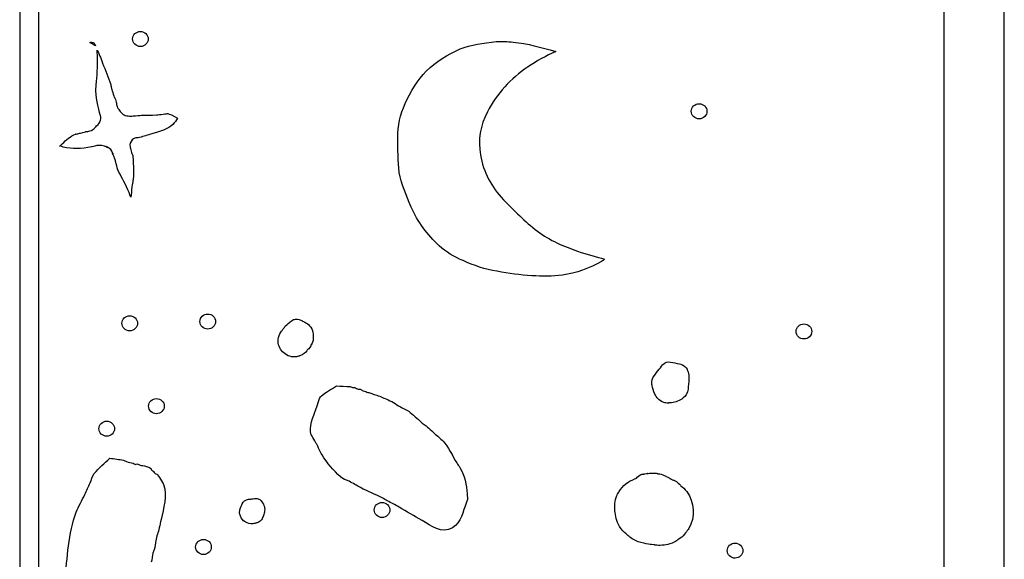
# Model space of a CAD drawing. Units: millimetres. Extents: x -67 to 553, y 0 to 8091.
# Drawn here: x 170 to 484, y 3049 to 3221 of the extents above; entities that cross this region are included whole.
import ezdxf

# ---------------------------------------------------------------- set-up
doc = ezdxf.new("R2010")
doc.units = ezdxf.units.MM
doc.layers.add('Calque_1', color=7, linetype='CONTINUOUS')

msp = doc.modelspace()

# ---------------------------------------------------------------- linework, layer by layer
at = {"layer": 'Calque_1', "color": 1}
for points in [[(170.1559, 3650.57), (170.1559, 2554.0272), (483.8277, 2554.0272), (483.8277, 3650.57)], [(176.0962, 3358.2735), (176.0962, 2562.6109), (464.6605, 2562.6109), (464.6605, 2650.8097), (464.6605, 3269.7378), (464.6605, 3358.2735)], [(208.6192, 3216.7699)], [(321.941, 3213.6006)], [(386.6161, 3193.7269)], [(347.8542, 3146.7643)], [(333.2969, 3138.9172)], [(205.1951, 3126.1594)], [(230.0587, 3126.7253)], [(420.0084, 3123.5662)], [(213.7192, 3099.7691)], [(197.8757, 3092.5846)], [(285.5851, 3066.6812)], [(228.7103, 3054.8835)], [(398.054, 3053.7306)]]:
    msp.add_lwpolyline(points, close=True, dxfattribs=at)
for points in [[(192.6309, 3213.3646), (192.6285, 3213.365)], [(193.7762, 3213.1061), (193.8622, 3213.0411)], [(321.9395, 3213.6049), (321.941, 3213.6006)], [(194.8573, 3210.7392), (194.8753, 3210.8092), (194.8774, 3210.8085)], [(199.1999, 3199.7596), (199.1999, 3199.5865)], [(187.9428, 3184.039), (187.9433, 3184.039)], [(290.5977, 3182.8767), (290.5977, 3182.9567)], [(182.8544, 3180.3331), (182.8544, 3180.3292)], [(182.9534, 3180.2151), (182.9274, 3180.2251)], [(205.6087, 3163.9927), (205.5987, 3164.0087)], [(324.2432, 3163.1562), (324.3002, 3163.0962)], [(335.0752, 3153.1226), (335.0932, 3153.1086)], [(303.8321, 3148.4426), (303.8171, 3148.4566)], [(311.3946, 3143.7523), (311.3386, 3143.7773)], [(322.2149, 3140.327), (322.1789, 3140.337)], [(258.6585, 3125.1058), (258.6596, 3125.1037)], [(377.483, 3111.4306), (377.4828, 3111.4305)], [(271.1063, 3103.8361), (271.1059, 3103.8361)], [(198.8714, 3080.7987), (198.871, 3080.7987)], [(365.9108, 3074.1166), (365.9928, 3074.1556)], [(367.2651, 3075.0062), (367.2651, 3075.0062), (367.2656, 3075.0062), (367.2906, 3075.0192)], [(368.9163, 3075.7346), (368.9393, 3075.7346)], [(371.7671, 3076.0382), (371.7726, 3076.0362)], [(245.2851, 3067.9421), (245.2847, 3067.9421)], [(312.7312, 3069.3984), (312.8262, 3067.6378)], [(244.928, 3059.9604), (244.7978, 3059.9334)]]:
    msp.add_lwpolyline(points, dxfattribs=at)
for points in [[(206.1248, 3214.3675), (206.124803, 3215.694182), (207.241528, 3216.769719), (208.6192, 3216.7699)], [(208.6192, 3216.7699), (209.28089, 3216.769966), (209.915503, 3216.516886), (210.383414, 3216.066342)], [(210.383414, 3216.066342), (210.851324, 3215.615798), (211.114198, 3215.0047), (211.1142, 3214.3675)], [(192.6209, 3213.1532), (192.6207, 3213.2192), (192.6309, 3213.2908), (192.6309, 3213.3646)], [(194.2968, 3212.2241), (193.8592, 3212.4667), (193.1836, 3212.8413), (192.6209, 3213.1532)], [(192.6285, 3213.365), (193.0557, 3213.319), (193.5148, 3213.271), (193.7762, 3213.1061)], [(193.8622, 3213.0411), (193.9482, 3212.9233), (194.0849, 3212.7567), (194.1211, 3212.6711)], [(194.1211, 3212.6711), (194.1401, 3212.6271), (194.2567, 3212.3355), (194.2968, 3212.2241)], [(208.6192, 3211.9656), (207.241731, 3211.965781), (206.12509, 3213.041014), (206.1248, 3214.3675)], [(211.1142, 3214.3675), (211.11391, 3213.040788), (209.996903, 3211.965462), (208.6192, 3211.9656)], [(310.4348, 3211.2201), (313.9358, 3212.5112), (317.8639, 3213.042), (321.9395, 3213.6049)], [(321.941, 3213.6006), (323.7555, 3213.6106), (325.5763, 3213.5336), (327.397, 3213.3856)], [(327.397, 3213.3856), (331.8354, 3212.9348), (336.3071, 3211.6511), (340.9253, 3210.4272)], [(194.9093, 3208.4148), (194.8863, 3209.7346), (194.8703, 3210.2818), (194.8573, 3210.7392)], [(194.8774, 3210.8085), (195.3722, 3209.6858), (195.7252, 3208.8968), (195.8877, 3208.5596)], [(299.7, 3204.1523), (302.7734, 3207.0912), (306.4547, 3209.4676), (310.4348, 3211.2201)], [(340.9253, 3210.4272), (337.8841, 3208.9559), (334.8386, 3207.3799), (331.9683, 3205.3918)], [(194.5119, 3199.6918), (194.9034, 3202.6228), (194.959, 3205.5762), (194.9093, 3208.4148)], [(195.8877, 3208.5596), (195.9972, 3208.2079), (196.1297, 3207.8229), (196.546, 3206.7054)], [(196.546, 3206.7054), (197.4421, 3204.3003), (198.4353, 3202.0779), (199.1609, 3199.8784)], [(292.9521, 3193.7674), (294.7295, 3197.6182), (296.8551, 3201.2502), (299.7, 3204.1523)], [(331.9683, 3205.3918), (326.6118, 3201.7623), (322.0934, 3196.8991), (319.1846, 3191.1518)], [(195.9118, 3189.9891), (195.9118, 3189.9891), (193.968, 3195.6195), (194.5119, 3199.6918)], [(199.1609, 3199.8784), (199.1799, 3199.8224), (199.1829, 3199.8134), (199.1999, 3199.7596)], [(199.1999, 3199.5865), (199.2699, 3198.9153), (199.3185, 3198.9758), (199.4319, 3198.5715)], [(199.4319, 3198.5715), (199.5453, 3198.1673), (199.7138, 3197.5928), (199.9616, 3196.7711)], [(199.9616, 3196.7711), (200.2002, 3195.9798), (200.4578, 3195.5715), (200.4954, 3195.4648)], [(200.4954, 3195.4648), (200.7054, 3194.8682), (200.8656, 3194.3764), (200.9853, 3193.9181)], [(200.9853, 3193.9181), (200.9643, 3193.667), (200.9703, 3193.3298), (201.1662, 3192.8386)], [(290.5977, 3182.9567), (290.5347, 3186.6308), (291.3941, 3190.3437), (292.9521, 3193.7674)], [(384.851914, 3193.023273), (385.319806, 3193.473836), (385.954409, 3193.726941), (386.6161, 3193.7269)], [(386.6161, 3193.7269), (387.993812, 3193.726719), (389.110554, 3192.651121), (389.1105, 3191.3244)], [(201.1662, 3192.8386), (201.3752, 3192.3134), (201.3752, 3192.4256), (201.4282, 3192.3435)], [(201.4282, 3192.3435), (201.4812, 3192.2615), (201.5328, 3192.1869), (201.5899, 3192.1048)], [(201.5899, 3192.1048), (201.7042, 3191.9405), (201.8382, 3191.7544), (201.9801, 3191.5652)], [(201.9801, 3191.5652), (202.122, 3191.3761), (202.2659, 3191.1901), (202.4198, 3191.0072)], [(202.4198, 3191.0072), (202.4968, 3190.9162), (202.5716, 3190.8276), (202.688, 3190.71)], [(202.688, 3190.71), (202.746, 3190.651), (202.8117, 3190.5857), (202.933, 3190.4873)], [(202.933, 3190.4873), (203.0542, 3190.3893), (203.1467, 3190.2331), (203.7676, 3190.033)], [(207.0097, 3189.8855), (208.0072, 3189.9615), (209.0458, 3190.0721), (209.253, 3190.0808)], [(209.253, 3190.0808), (210.5526, 3190.1348), (212.0372, 3190.0558), (213.6946, 3190.1678)], [(213.6946, 3190.1678), (214.3489, 3190.2118), (215.0762, 3190.3249), (215.8252, 3190.4226)], [(215.8252, 3190.4226), (216.5743, 3190.5206), (217.4546, 3190.5744), (217.3068, 3190.5797)], [(217.3068, 3190.5797), (217.7733, 3190.5627), (219.0764, 3189.9123), (220.4818, 3189.1694)], [(319.1846, 3191.1518), (316.8736, 3186.9411), (316.1205, 3182.06), (316.9258, 3177.4059)], [(384.1212, 3191.3244), (384.121174, 3191.961601), (384.384022, 3192.572709), (384.851914, 3193.023273)], [(384.851951, 3189.625592), (384.384062, 3190.076134), (384.121202, 3190.687217), (384.1212, 3191.3244)], [(389.1105, 3191.3244), (389.110497, 3189.997718), (387.993772, 3188.922181), (386.6161, 3188.922)], [(194.6736, 3186.6358), (195.3132, 3187.3258), (195.7154, 3187.9912), (195.7154, 3187.9912)], [(195.7154, 3187.9912), (196.086939, 3188.595653), (196.158955, 3189.328247), (195.9118, 3189.9891)], [(203.7676, 3190.033), (204.5371, 3189.7851), (204.9801, 3189.8165), (205.4894, 3189.8165)], [(205.4894, 3189.8165), (205.9987, 3189.8165), (206.511, 3189.8475), (207.0097, 3189.8855)], [(218.963, 3187.1509), (217.4728, 3185.5737), (214.8491, 3184.9067), (211.8565, 3184.0323)], [(220.4818, 3189.1694), (220.0101, 3188.431), (219.4925, 3187.7114), (218.963, 3187.1509)], [(386.6161, 3188.922), (385.954427, 3188.921959), (385.31984, 3189.17505), (384.851951, 3189.625592)], [(183.6815, 3180.926), (185.0189, 3182.3138), (186.3705, 3183.3652), (187.9428, 3184.039)], [(187.9433, 3184.039), (187.662, 3183.9185), (188.0808, 3184.068), (188.4316, 3184.1398)], [(188.4316, 3184.1398), (188.7825, 3184.2108), (189.1142, 3184.2608), (189.5546, 3184.377)], [(189.5546, 3184.377), (190.5208, 3184.632), (191.1991, 3184.8359), (191.2155, 3184.8359)], [(191.2155, 3184.8359), (193.1403, 3184.8919), (194.0341, 3185.9458), (194.6736, 3186.6358)], [(211.8565, 3184.0323), (210.3751, 3183.5994), (209.0486, 3183.1264), (207.9446, 3182.8985)], [(183.1725, 3180.1571), (183.1975, 3180.3804), (183.3399, 3180.5715), (183.6815, 3180.926)], [(198.1664, 3179.786), (196.9296, 3180.6332), (195.5699, 3180.5379), (194.716, 3180.3839)], [(205.291, 3180.6366), (205.256, 3179.5859), (205.5027, 3179.4646), (205.6021, 3179.3488)], [(206.4423, 3182.5853), (205.7953, 3182.1881), (205.3102, 3181.2095), (205.291, 3180.6366)], [(207.9446, 3182.8985), (207.5074, 3182.8985), (206.9169, 3182.8765), (206.4423, 3182.5853)], [(291.0855, 3171.8438), (290.7582, 3175.5511), (290.5322, 3179.2339), (290.5977, 3182.8767)], [(182.9274, 3180.2251), (182.785, 3180.2751), (182.7776, 3180.377), (182.8544, 3180.3331)], [(182.8544, 3180.3292), (182.8764, 3180.3162), (182.9184, 3180.2562), (182.9534, 3180.2151)], [(184.0329, 3179.9307), (183.6774, 3180.0237), (183.4221, 3180.0865), (183.1725, 3180.1571)], [(193.0019, 3179.9617), (189.9248, 3179.3295), (186.8394, 3179.1991), (184.0329, 3179.9307)], [(194.716, 3180.3839), (193.8621, 3180.23), (193.224, 3180.0074), (193.0019, 3179.9617)], [(197.8626, 3179.9803), (197.5053, 3180.0908), (197.5211, 3180.2281), (198.1664, 3179.786)], [(198.815, 3179.4941), (198.3536, 3179.8542), (198.0412, 3179.9251), (197.8626, 3179.9803)], [(199.787, 3177.534), (199.787, 3178.2596), (199.2763, 3179.134), (198.815, 3179.4941)], [(199.751, 3177.9345), (199.717, 3178.0295), (199.787, 3178.3119), (199.787, 3177.534)], [(199.9314, 3177.4859), (199.8554, 3177.6659), (199.7854, 3177.8392), (199.751, 3177.9345)], [(205.6021, 3179.3488), (205.5801, 3179.2394), (205.5771, 3178.9004), (205.7773, 3178.1515)], [(205.7773, 3178.1515), (205.8929, 3177.7199), (206.0382, 3177.4734), (206.1576, 3177.2983)], [(200.3727, 3176.4576), (200.2049, 3176.9069), (200.0844, 3177.1259), (199.9314, 3177.4859)], [(201.2181, 3173.3058), (200.9894, 3173.9864), (200.8823, 3175.0927), (200.3727, 3176.4576)], [(206.1576, 3177.2983), (206.2256, 3176.9415), (206.2366, 3176.3617), (206.2971, 3175.4292)], [(206.2971, 3175.4292), (206.4395, 3173.2522), (206.4933, 3170.976), (206.2221, 3169.0203)], [(316.9258, 3177.4059), (317.8371, 3172.0142), (320.5695, 3167.1072), (324.2432, 3163.1562)], [(204.2231, 3167.2995), (203.1256, 3169.6602), (201.816, 3171.5266), (201.2181, 3173.3058)], [(294.8745, 3160.7984), (293.2927, 3164.5913), (291.7059, 3168.2019), (291.0855, 3171.8438)], [(206.2221, 3169.0203), (206.1821, 3168.7294), (205.9944, 3168.168), (205.8961, 3167.2994)], [(205.5987, 3164.0087), (205.1892, 3164.769), (204.8273, 3165.9998), (204.2231, 3167.2995)], [(205.8961, 3167.2994), (205.7397, 3165.9194), (205.7277, 3164.8754), (205.6087, 3163.9927)], [(324.3002, 3163.0962), (327.6619, 3159.7234), (331.0786, 3156.2014), (335.0752, 3153.1226)], [(303.8171, 3148.4566), (299.9911, 3151.9101), (296.919, 3156.1489), (294.8745, 3160.7984)], [(335.0932, 3153.1086), (338.9985, 3150.1555), (343.4673, 3148.2712), (347.8542, 3146.7643)], [(311.3386, 3143.7773), (308.54, 3144.9906), (305.9405, 3146.5071), (303.8321, 3148.4426)], [(347.8542, 3146.7643), (350.9489, 3145.5802), (353.9272, 3145.0289), (356.5033, 3144.1753)], [(322.1789, 3140.337), (318.4711, 3140.9563), (314.8445, 3142.1543), (311.3946, 3143.7523)], [(355.5405, 3143.4942), (351.6977, 3141.2946), (347.4337, 3139.767), (343.0436, 3139.0837)], [(356.5033, 3144.1753), (356.1872, 3143.9433), (355.8791, 3143.7041), (355.5405, 3143.4942)], [(333.2969, 3138.9172), (329.5978, 3139.1578), (325.8982, 3139.6579), (322.2149, 3140.327)], [(343.0436, 3139.0837), (339.8702, 3138.6989), (336.5984, 3138.7091), (333.2969, 3138.9172)], [(202.7007, 3123.757), (202.700703, 3125.083682), (203.817428, 3126.159219), (205.1951, 3126.1594)], [(205.1951, 3126.1594), (205.85679, 3126.159466), (206.491403, 3125.906386), (206.959314, 3125.455842)], [(206.959314, 3125.455842), (207.427224, 3125.005298), (207.690098, 3124.3942), (207.6901, 3123.757)], [(227.5638, 3124.3228), (227.563774, 3124.960001), (227.826622, 3125.571109), (228.294514, 3126.021673)], [(228.294551, 3122.623992), (227.826662, 3123.074534), (227.563802, 3123.685617), (227.5638, 3124.3228)], [(228.294514, 3126.021673), (228.762406, 3126.472236), (229.397009, 3126.725341), (230.0587, 3126.7253)], [(230.0587, 3126.7253), (231.436451, 3126.725172), (232.553254, 3125.649558), (232.5532, 3124.3228)], [(232.5532, 3124.3228), (232.553197, 3122.996081), (231.436411, 3121.920528), (230.0587, 3121.9204)], [(254.8804, 3122.911), (255.3702, 3123.3471), (255.9444, 3123.9448), (256.7356, 3124.5553)], [(256.7356, 3124.5553), (257.1904, 3124.9064), (257.66, 3125.023), (257.9732, 3125.0628)], [(257.9732, 3125.0628), (258.2645, 3125.0998), (258.4862, 3125.1108), (258.6585, 3125.1058)], [(258.6596, 3125.1037), (259.1763, 3125.0887), (259.2475, 3124.9265), (259.412, 3124.8634)], [(259.412, 3124.8634), (259.6312, 3124.7794), (259.7847, 3124.7038), (259.9251, 3124.6339)], [(259.9251, 3124.6339), (260.0656, 3124.5639), (260.186, 3124.5002), (260.2708, 3124.4551)], [(260.2708, 3124.4551), (260.3558, 3124.4101), (260.5457, 3124.3301), (260.2608, 3124.4551)], [(260.2608, 3124.4551), (261.048, 3124.114), (262.4141, 3123.5508), (263.2157, 3122.0118)], [(205.1951, 3121.3545), (203.817388, 3121.354681), (202.700646, 3122.430279), (202.7007, 3123.757)], [(206.95935, 3122.058093), (206.491437, 3121.607527), (205.856808, 3121.354434), (205.1951, 3121.3545)], [(207.6901, 3123.757), (207.690126, 3123.119783), (207.427264, 3122.508659), (206.95935, 3122.058093)], [(230.0587, 3121.9204), (229.397027, 3121.920359), (228.76244, 3122.17345), (228.294551, 3122.623992)], [(253.3255, 3120.938), (253.737, 3121.4992), (253.945, 3121.6609), (254.4923, 3122.4686)], [(254.4923, 3122.4686), (254.602277, 3122.630879), (254.732628, 3122.779468), (254.8804, 3122.911)], [(263.2157, 3122.0118), (263.4708, 3121.522), (263.4435, 3121.4097), (263.4767, 3121.248)], [(263.4767, 3121.248), (263.5097, 3121.0864), (263.5307, 3120.9473), (263.5497, 3120.8021)], [(420.0084, 3118.7613), (418.630688, 3118.761481), (417.513946, 3119.837079), (417.514, 3121.1638)], [(417.514, 3121.1638), (417.514003, 3122.490482), (418.630728, 3123.566019), (420.0084, 3123.5662)], [(420.0084, 3123.5662), (420.670073, 3123.566241), (421.30466, 3123.31315), (421.772549, 3122.862608)], [(421.772549, 3122.862608), (422.240438, 3122.412066), (422.503298, 3121.800983), (422.5033, 3121.1638)], [(422.5033, 3121.1638), (422.503326, 3120.526599), (422.240478, 3119.915491), (421.772586, 3119.464927)], [(253.9073, 3114.7079), (252.9728, 3115.7069), (252.3395, 3117.0102), (252.5002, 3118.5686)], [(252.5002, 3118.5686), (252.5852, 3119.39), (252.9139, 3120.3767), (253.3255, 3120.938)], [(263.6587, 3118.9727), (263.6587, 3118.6735), (263.8012, 3118.6554), (263.4866, 3117.763)], [(263.5497, 3120.8021), (263.5877, 3120.5117), (263.6127, 3120.2061), (263.6317, 3119.8941)], [(263.6317, 3119.8941), (263.6507, 3119.5822), (263.6617, 3119.272), (263.6587, 3118.9727)], [(421.772586, 3119.464927), (421.304694, 3119.014364), (420.670091, 3118.761259), (420.0084, 3118.7613)], [(261.7895, 3115.2096), (261.6187, 3115.0257), (261.19, 3114.2957), (260.0951, 3113.6919)], [(262.9383, 3116.6333), (262.4682, 3115.7643), (261.9401, 3115.3717), (261.7895, 3115.2096)], [(263.4866, 3117.763), (263.1486, 3116.8045), (262.9023, 3116.6541), (263.1595, 3117.1656)], [(263.1595, 3117.1656), (263.2793, 3117.4038), (263.2485, 3117.2066), (262.9383, 3116.6333)], [(257.9924, 3113.0403), (256.2624, 3112.904), (254.8419, 3113.7088), (253.9073, 3114.7079)], [(259.3768, 3113.4067), (258.943, 3113.1799), (258.3511, 3113.0685), (257.9924, 3113.0403)], [(260.0951, 3113.6919), (259.3558, 3113.2842), (259.1533, 3113.2894), (259.3768, 3113.4067)], [(374.9772, 3110.5118), (375.548206, 3111.270935), (376.532293, 3111.631769), (377.483, 3111.4306)], [(371.8859, 3106.3756), (372.8875, 3108.0915), (374.1066, 3109.3545), (374.9772, 3110.5118)], [(377.4828, 3111.4305), (378.4103, 3111.2342), (379.3867, 3111.0465), (380.4, 3110.8129)], [(380.4, 3110.8129), (380.8904, 3110.6999), (380.8338, 3110.6859), (381.0278, 3110.6109)], [(381.0278, 3110.6109), (381.1248, 3110.5729), (381.2259, 3110.5329), (381.3555, 3110.4724)], [(381.3555, 3110.4724), (381.485, 3110.4114), (381.5726, 3110.4414), (382.0345, 3110.0414)], [(382.0345, 3110.0414), (382.882, 3109.3073), (382.8266, 3108.9326), (382.8536, 3108.7154)], [(382.8536, 3108.7154), (382.9602, 3108.5582), (383.2562, 3108.0952), (383.3367, 3107.1883)], [(371.5619, 3104.3147), (371.4889, 3104.7069), (371.3873, 3105.5214), (371.8859, 3106.3756)], [(383.3367, 3107.1883), (383.4559, 3105.8463), (383.2987, 3104.6327), (383.1135, 3103.5389)], [(266.1454, 3100.5603), (267.6699, 3101.8144), (269.4527, 3102.7441), (271.1063, 3103.8361)], [(271.1059, 3103.8361), (272.5391, 3103.7541), (273.975, 3103.7045), (275.4058, 3103.5906)], [(275.4058, 3103.5906), (275.7019, 3103.5676), (275.6869, 3103.4419), (275.9257, 3103.3855)], [(275.9257, 3103.3855), (276.2848, 3103.3005), (276.7694, 3103.3495), (277.1065, 3103.2216)], [(277.1065, 3103.2216), (277.3435, 3103.1316), (277.5206, 3102.9116), (277.768, 3102.8532)], [(277.768, 3102.8532), (278.1019, 3102.7742), (278.5331, 3102.7912), (278.8547, 3102.6894)], [(278.8547, 3102.6894), (279.0071, 3102.6414), (279.0821, 3102.4554), (279.233, 3102.4031)], [(279.233, 3102.4031), (279.7592, 3102.2208), (280.2623, 3102.0828), (280.7921, 3101.8708)], [(371.6599, 3103.9003), (371.6789, 3103.7595), (371.6349, 3103.9223), (371.5619, 3104.3147)], [(372.4702, 3101.1956), (371.979, 3102.1801), (371.7667, 3103.1198), (371.6599, 3103.9003)], [(383.1135, 3103.5389), (383.0885, 3103.3924), (383.3324, 3102.4337), (382.4236, 3100.9897)], [(211.954986, 3099.065542), (212.422897, 3099.516086), (213.05751, 3099.769166), (213.7192, 3099.7691)], [(213.7192, 3099.7691), (214.380873, 3099.769141), (215.01546, 3099.51605), (215.483349, 3099.065508)], [(264.4917, 3096.3016), (264.7119, 3096.9006), (265.6498, 3100.1526), (266.1454, 3100.5603)], [(280.7921, 3101.8708), (281.2033, 3101.7063), (281.6352, 3101.6368), (282.0675, 3101.5432)], [(282.0675, 3101.5432), (282.414, 3101.4133), (282.7123, 3101.1797), (283.0596, 3101.0518)], [(283.0596, 3101.0518), (283.3469, 3100.9459), (283.6655, 3100.9387), (283.9578, 3100.8466)], [(283.9578, 3100.8466), (285.1584, 3100.4682), (286.3413, 3099.8526), (287.5012, 3099.3728)], [(287.5012, 3099.3728), (289.0988, 3098.7119), (290.4865, 3097.6591), (291.9899, 3096.8339)], [(375.3625, 3098.5342), (373.8118, 3099.0462), (372.9615, 3100.2109), (372.4702, 3101.1956)], [(380.6552, 3099.3511), (379.4691, 3098.6659), (378.1632, 3098.378), (376.8575, 3098.378)], [(382.4236, 3100.9897), (381.9788, 3100.283), (381.1075, 3099.6124), (380.6552, 3099.3511)], [(211.2242, 3097.3667), (211.224202, 3098.0039), (211.487076, 3098.614998), (211.954986, 3099.065542)], [(211.954986, 3095.667858), (211.487076, 3096.118402), (211.224202, 3096.7295), (211.2242, 3097.3667)], [(215.483349, 3099.065508), (215.951238, 3098.614966), (216.214098, 3098.003883), (216.2141, 3097.3667)], [(216.2141, 3097.3667), (216.214098, 3096.729517), (215.951238, 3096.118434), (215.483349, 3095.667892)], [(263.0272, 3088.2758), (262.1776, 3090.4258), (263.7529, 3094.2921), (264.4917, 3096.3016)], [(291.9899, 3096.8339), (292.5462, 3096.5286), (293.1414, 3096.2913), (293.6905, 3095.974)], [(293.6905, 3095.974), (294.6162, 3095.4394), (296.6997, 3093.5605), (297.5177, 3092.8207)], [(376.7351, 3098.358), (376.3578, 3098.324), (375.7144, 3098.418), (375.3625, 3098.5342)], [(376.8575, 3098.378), (376.8985, 3098.378), (377.1123, 3098.392), (376.7351, 3098.358)], [(213.7192, 3094.9643), (213.05751, 3094.964234), (212.422897, 3095.217314), (211.954986, 3095.667858)], [(215.483349, 3095.667892), (215.01546, 3095.21735), (214.380873, 3094.964259), (213.7192, 3094.9643)], [(297.5177, 3092.8207), (297.8249, 3092.5429), (298.0453, 3092.1808), (298.3683, 3091.92)], [(195.3808, 3090.1821), (195.380774, 3090.819301), (195.643622, 3091.430409), (196.111514, 3091.880973)], [(196.111551, 3088.483292), (195.643662, 3088.933834), (195.380802, 3089.544917), (195.3808, 3090.1821)], [(196.111514, 3091.880973), (196.579406, 3092.331536), (197.214009, 3092.584641), (197.8757, 3092.5846)], [(197.8757, 3092.5846), (199.253412, 3092.584419), (200.370154, 3091.508821), (200.3701, 3090.1821)], [(200.3701, 3090.1821), (200.370097, 3088.855418), (199.253372, 3087.779881), (197.8757, 3087.7797)], [(298.3683, 3091.92), (298.7438, 3091.6167), (299.2139, 3091.4371), (299.5966, 3091.1423)], [(299.5966, 3091.1423), (299.9194, 3090.8936), (302.0237, 3088.9322), (302.2895, 3088.6851)], [(197.8757, 3087.7797), (197.214027, 3087.779659), (196.57944, 3088.03275), (196.111551, 3088.483292)], [(264.7754, 3085.2455), (264.5842, 3085.6184), (263.0959, 3088.1018), (263.0272, 3088.2758)], [(302.2895, 3088.6851), (303.1874, 3087.8503), (304.161, 3087.0912), (305.0299, 3086.2284)], [(266.4766, 3081.8059), (265.6816, 3083.0485), (265.4333, 3083.9626), (264.7754, 3085.2455)], [(305.0299, 3086.2284), (306.6769, 3084.5928), (308.1087, 3081.3083), (309.3769, 3079.267)], [(193.9074, 3075.8662), (195.3525, 3077.6846), (197.2167, 3079.1545), (198.8714, 3080.7987)], [(198.871, 3080.7987), (200.3283, 3080.5791), (201.7939, 3080.4039), (203.2433, 3080.1398)], [(272.3822, 3074.8446), (270.1313, 3076.7324), (268.0321, 3079.3746), (266.4766, 3081.8059)], [(203.2433, 3080.1398), (203.3313, 3080.1238), (204.0142, 3079.7606), (204.219, 3079.6928)], [(204.219, 3079.6928), (204.8853, 3079.4724), (205.5839, 3079.3002), (206.2793, 3079.1631)], [(206.2793, 3079.1631), (206.5566, 3079.1081), (206.7639, 3078.8621), (207.0219, 3078.8071)], [(207.0219, 3078.8071), (207.3315, 3078.7411), (207.1951, 3078.9011), (207.4534, 3078.9544)], [(207.4534, 3078.9544), (207.8262, 3079.0314), (208.4872, 3078.5511), (208.8538, 3078.4914)], [(208.8538, 3078.4914), (209.1921, 3078.4364), (209.5524, 3078.4354), (209.8894, 3078.3694)], [(209.8894, 3078.3694), (210.1303, 3078.3224), (211.6469, 3077.7735), (211.8004, 3077.6408)], [(211.8004, 3077.6408), (212.2743, 3077.231), (211.8824, 3077.2887), (212.2459, 3076.9271)], [(309.3769, 3079.267), (309.683, 3078.7743), (310.0691, 3078.3298), (310.3691, 3077.8335)], [(310.3691, 3077.8335), (311.7936, 3075.4768), (312.6148, 3072.1221), (312.7312, 3069.3984)], [(192.6129, 3072.9243), (193.0533, 3073.9012), (193.2355, 3075.0208), (193.9074, 3075.8662)], [(212.2459, 3076.9271), (212.4105, 3076.7635), (212.6341, 3076.6621), (212.7968, 3076.4967)], [(212.7968, 3076.4967), (212.9856, 3076.3046), (213.0832, 3076.0335), (213.2928, 3075.8626)], [(213.2928, 3075.8626), (213.4471, 3075.7368), (213.6955, 3075.7606), (213.8515, 3075.6368)], [(213.8515, 3075.6368), (214.2608, 3075.3118), (215.8203, 3072.9172), (215.9971, 3072.3992)], [(275.0756, 3073.4111), (273.7677, 3074.085), (273.5213, 3073.8892), (272.3822, 3074.8446)], [(363.2732, 3072.6531), (364.276, 3073.4169), (365.0794, 3073.7049), (365.9108, 3074.1166)], [(365.9928, 3074.1556), (366.3529, 3074.3179), (366.516, 3074.3938), (366.6486, 3074.4501)], [(366.6486, 3074.4501), (366.7466, 3074.5797), (366.9204, 3074.7571), (367.2651, 3075.0062)], [(367.2906, 3075.0192), (367.3256, 3075.0502), (367.3286, 3075.0742), (367.3676, 3075.1052)], [(367.3676, 3075.1052), (368.2137, 3075.7712), (368.6377, 3075.691), (368.9163, 3075.7346)], [(368.9393, 3075.7346), (369.0649, 3075.7676), (369.081, 3075.7766), (369.3207, 3075.8316)], [(369.3207, 3075.8316), (370.1274, 3076.0149), (370.3808, 3075.9317), (370.0173, 3075.8986)], [(370.0173, 3075.8986), (370.5095, 3075.9436), (371.086, 3076.0154), (371.7671, 3076.0382)], [(371.7726, 3076.0362), (372.6995, 3076.0672), (373.2491, 3075.8749), (373.4262, 3075.8466)], [(373.4262, 3075.8466), (373.0873, 3075.9006), (373.3412, 3075.8586), (373.3992, 3075.8566)], [(373.3992, 3075.8566), (373.4572, 3075.8466), (373.5391, 3075.8426), (373.6281, 3075.8326)], [(373.6281, 3075.8326), (373.7171, 3075.8226), (373.812, 3075.8116), (373.9181, 3075.7976)], [(373.9181, 3075.7976), (374.0241, 3075.7826), (373.9801, 3075.8376), (374.487, 3075.6741)], [(374.487, 3075.6741), (375.3446, 3075.398), (375.7777, 3075.1095), (375.9562, 3075.0111)], [(375.9562, 3075.0111), (375.9556, 3075.0301), (376.1904, 3074.9601), (376.6337, 3074.7279)], [(376.6337, 3074.7279), (376.8085, 3074.6359), (376.9372, 3074.5668), (377.0657, 3074.4918)], [(377.0657, 3074.4918), (377.1297, 3074.4548), (377.1917, 3074.4178), (377.2863, 3074.3533)], [(377.2863, 3074.3533), (377.3363, 3074.3193), (377.3919, 3074.3013), (377.4842, 3074.2293)], [(377.4842, 3074.2293), (377.9054, 3074.0349), (378.3234, 3073.8399), (378.7389, 3073.6298)], [(190.9112, 3069.2191), (191.4873, 3070.4503), (192.0544, 3071.6855), (192.6129, 3072.9243)], [(215.9971, 3072.3992), (217.2036, 3068.864), (215.9871, 3064.7916), (215.194, 3061.2836)], [(278.7606, 3071.405), (277.5325, 3072.0745), (276.3198, 3072.7699), (275.0756, 3073.4111)], [(285.6589, 3068.1287), (283.3834, 3069.2766), (281.0013, 3070.1834), (278.7606, 3071.405)], [(361.1364, 3070.2037), (361.6475, 3071.055), (362.3227, 3071.9292), (363.2732, 3072.6531)], [(378.7389, 3073.6298), (378.5042, 3073.7492), (378.7629, 3073.7148), (379.3735, 3073.3099)], [(379.3735, 3073.3099), (380.3148, 3072.6861), (380.6946, 3072.1192), (380.8251, 3072.0061)], [(380.8251, 3072.0061), (381.315, 3071.5816), (382.0281, 3071.0306), (382.6726, 3070.1308)], [(188.1883, 3063.5455), (188.9319, 3065.5023), (190.0224, 3067.3195), (190.9112, 3069.2191)], [(243.0827, 3067.6896), (243.7024, 3067.7426), (244.038, 3067.7796), (244.3074, 3067.8111)], [(244.3074, 3067.8111), (244.4024, 3067.8351), (244.5121, 3067.8681), (244.5854, 3067.8811)], [(244.5854, 3067.8811), (244.836, 3067.9261), (244.9619, 3067.9461), (245.2851, 3067.9421)], [(245.2847, 3067.9421), (245.3617, 3067.9421), (245.4439, 3067.9421), (245.6392, 3067.9161)], [(245.6392, 3067.9161), (245.7372, 3067.9021), (245.8583, 3067.8891), (246.1017, 3067.8076)], [(246.1017, 3067.8076), (246.3451, 3067.7256), (246.8552, 3067.6911), (247.4148, 3066.7684)], [(287.2655, 3067.1871), (286.7225, 3067.4888), (286.2142, 3067.8486), (285.6589, 3068.1287)], [(359.767, 3064.0216), (359.6183, 3065.5091), (359.676, 3067.216), (360.4202, 3068.8937)], [(360.4202, 3068.8937), (360.6703, 3069.4573), (360.9417, 3069.8793), (361.1364, 3070.2037)], [(382.6726, 3070.1308), (385.1424, 3066.6824), (385.4608, 3062.0884), (383.2927, 3058.3734)], [(240.2932, 3064.3271), (240.5324, 3065.2407), (240.8739, 3065.8307), (241.0161, 3066.1874)], [(241.0161, 3066.1874), (241.350691, 3067.026986), (242.152527, 3067.609836), (243.0827, 3067.6896)], [(247.4148, 3066.7684), (247.4458, 3066.7164), (247.4518, 3066.6377), (247.4798, 3066.5797)], [(247.4798, 3066.5797), (247.9459, 3066.0103), (248.1261, 3065.3629), (248.1754, 3064.908)], [(248.1754, 3064.908), (248.2474, 3064.2476), (248.1604, 3063.7301), (248.0415, 3063.2368)], [(283.0901, 3064.2788), (283.090102, 3064.916), (283.352976, 3065.527098), (283.820886, 3065.977642)], [(283.820886, 3065.977642), (284.288797, 3066.428186), (284.92341, 3066.681266), (285.5851, 3066.6812)], [(285.5851, 3066.6812), (286.246773, 3066.681241), (286.88136, 3066.42815), (287.349249, 3065.977608)], [(290.9981, 3065.2214), (289.7799, 3065.9203), (288.4938, 3066.5047), (287.2655, 3067.1871)], [(287.349249, 3065.977608), (287.817138, 3065.527066), (288.079998, 3064.915983), (288.08, 3064.2788)], [(298.3212, 3060.8811), (295.864, 3062.3008), (293.4615, 3063.8081), (290.9981, 3065.2214)], [(312.3539, 3066.4911), (311.5256, 3063.8982), (310.6159, 3060.1859), (308.0544, 3058.5877)], [(312.8262, 3067.6378), (312.7422, 3067.2346), (312.4795, 3066.8841), (312.3539, 3066.4911)], [(184.7136, 3041.9184), (185.2116, 3048.8758), (185.6847, 3056.956), (188.1883, 3063.5455)], [(240.4001, 3062.7018), (240.5036, 3062.3239), (239.9175, 3062.8925), (240.2932, 3064.3271)], [(241.4373, 3060.8668), (240.783, 3061.488), (240.5438, 3062.1771), (240.4001, 3062.7018)], [(247.5248, 3061.8446), (247.2904, 3061.3964), (247.2089, 3060.898), (246.0809, 3060.3228)], [(248.0415, 3063.2368), (247.9223, 3062.7435), (247.7591, 3062.2929), (247.5248, 3061.8446)], [(283.820886, 3062.579958), (283.352976, 3063.030502), (283.090102, 3063.6416), (283.0901, 3064.2788)], [(285.5851, 3061.8764), (284.92341, 3061.876334), (284.288797, 3062.129414), (283.820886, 3062.579958)], [(287.349249, 3062.579992), (286.88136, 3062.12945), (286.246773, 3061.876359), (285.5851, 3061.8764)], [(288.08, 3064.2788), (288.079998, 3063.641617), (287.817138, 3063.030534), (287.349249, 3062.579992)], [(361.2413, 3059.0054), (360.2628, 3060.6717), (359.9202, 3062.4886), (359.767, 3064.0216)], [(214.6173, 3058.5603), (214.2461, 3057.2108), (213.8001, 3055.8766), (213.5166, 3054.5047)], [(215.194, 3061.2836), (214.5415, 3058.4086), (215.3912, 3061.3736), (214.6173, 3058.5603)], [(243.7555, 3059.8984), (243.033, 3059.9534), (242.0911, 3060.246), (241.4373, 3060.8668)], [(244.7978, 3059.9334), (244.2809, 3059.8374), (243.8149, 3059.8934), (243.7555, 3059.8984)], [(245.2288, 3060.0324), (245.1271, 3060.0084), (245.0268, 3059.9834), (244.928, 3059.9604)], [(245.6024, 3060.1755), (245.482156, 3060.118007), (245.3572, 3060.070146), (245.2288, 3060.0324)], [(246.0809, 3060.3228), (245.8918, 3060.2268), (245.7617, 3060.2196), (245.6024, 3060.1755)], [(308.0544, 3058.5877), (304.7359, 3056.5169), (301.1095, 3059.27), (298.3212, 3060.8811)], [(363.3383, 3056.6769), (362.7417, 3057.194), (361.9161, 3057.8562), (361.2413, 3059.0054)], [(383.2927, 3058.3734), (382.9908, 3057.8561), (382.7831, 3057.6647), (382.8167, 3057.7125)], [(366.1361, 3054.6108), (364.9201, 3055.2532), (364.0229, 3056.0835), (363.3383, 3056.6769)], [(381.5321, 3056.0831), (380.8928, 3055.4342), (380.2645, 3055.0536), (379.8226, 3054.7664)], [(382.8167, 3057.7125), (382.4383, 3057.1758), (382.2771, 3056.8393), (381.5321, 3056.0831)], [(213.5166, 3054.5047), (213.3188, 3053.5473), (213.2878, 3052.5573), (213.0277, 3051.6139)], [(226.2159, 3052.481), (226.215846, 3053.807721), (227.332588, 3054.883319), (228.7103, 3054.8835)], [(228.7103, 3050.0786), (227.332628, 3050.078781), (226.215903, 3051.154318), (226.2159, 3052.481)], [(228.7103, 3054.8835), (229.372008, 3054.883566), (230.006637, 3054.630473), (230.47455, 3054.179907)], [(231.2053, 3052.481), (231.205298, 3051.8438), (230.942424, 3051.232702), (230.474514, 3050.782158)], [(230.47455, 3054.179907), (230.942464, 3053.729341), (231.205326, 3053.118217), (231.2053, 3052.481)], [(369.7519, 3053.5354), (368.7625, 3053.7141), (367.4889, 3053.8962), (366.1361, 3054.6108)], [(372.3419, 3053.1386), (370.7639, 3053.3366), (371.0994, 3053.2921), (369.7519, 3053.5354)], [(373.6106, 3053.0037), (372.969, 3053.0167), (372.5494, 3053.1125), (372.3419, 3053.1386)], [(378.6335, 3054.031), (376.8635, 3053.1252), (375.1983, 3052.9725), (373.6106, 3053.0037)], [(379.8226, 3054.7664), (379.5783, 3054.6076), (379.2057, 3054.3238), (378.6335, 3054.031)], [(395.5591, 3051.3281), (395.559074, 3051.965301), (395.821922, 3052.576409), (396.289814, 3053.026973)], [(396.289814, 3053.026973), (396.757706, 3053.477536), (397.392309, 3053.730641), (398.054, 3053.7306)], [(398.054, 3053.7306), (399.431712, 3053.730419), (400.548454, 3052.654821), (400.5484, 3051.3281)], [(212.6092, 3050.5644), (212.3372, 3049.594), (212.279, 3048.5784), (212.0702, 3047.5935)], [(213.0277, 3051.6139), (212.9277, 3051.2517), (212.7106, 3050.9263), (212.6092, 3050.5644)], [(230.474514, 3050.782158), (230.006603, 3050.331614), (229.37199, 3050.078534), (228.7103, 3050.0786)], [(396.289851, 3049.629292), (395.821962, 3050.079834), (395.559102, 3050.690917), (395.5591, 3051.3281)], [(398.054, 3048.9257), (397.392327, 3048.925659), (396.75774, 3049.17875), (396.289851, 3049.629292)], [(400.5484, 3051.3281), (400.548397, 3050.001418), (399.431672, 3048.925881), (398.054, 3048.9257)]]:
    msp.add_open_spline(points, degree=3, dxfattribs=at)

doc.saveas('drawing.dxf')
